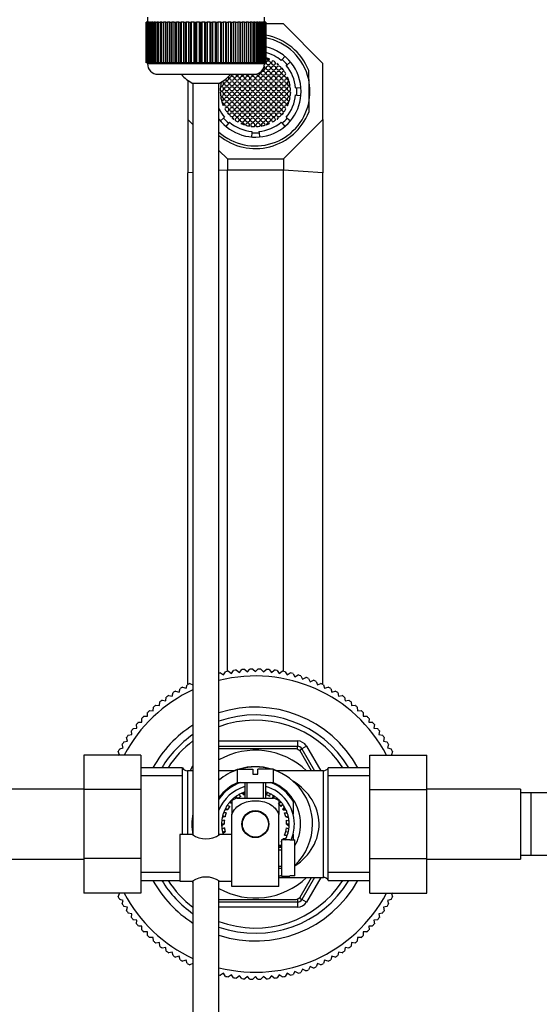
# Model space of a CAD drawing. Units: millimetres. Extents: x 0 to 1387, y 0 to 1775.
# Drawn here: x 622 to 722, y 1458 to 1648 of the extents above; entities that cross this region are included whole.
import ezdxf
from ezdxf import colors
from ezdxf.entities.mleader import LeaderData, LeaderLine
from ezdxf.math import Vec2, Vec3

# ---------------------------------------------------------------- set-up
doc = ezdxf.new("R2010")
doc.units = ezdxf.units.MM
doc.layers.add('DV3_Défaut', color=7, linetype='Continuous')
doc.layers.add('Défaut', color=7, linetype='Continuous')

# ---------------------------------------------------------------- blocks, each defined once
blk = doc.blocks.new('_DOT')
at = {"color": 0}
blk.add_line((0, 0), (-1, 0), dxfattribs=at)
at = {"color": 0, "const_width": 0.333}
blk.add_lwpolyline([(-0.1665, 0, 1), (0.1665, 0, 1)], format="xyb", close=True, dxfattribs=at)
blk = doc.blocks.new('SE2')
at = {"layer": 'DV3_Défaut', "color": 7, "linetype": 'Continuous'}
for p, q in [((646.56, 1647.01), (646.56, 1647.01)), ((646.56, 1639.21), (646.56, 1647.01)), ((646.56, 1647.01), (646.58, 1647.01)), ((646.56, 1647.01), (646.56, 1639.21)), ((646.58, 1647.01), (646.58, 1639.21)), ((646.64, 1647.01), (646.58, 1647.01)), ((646.64, 1639.21), (646.64, 1647.01)), ((646.64, 1647.01), (646.7, 1647.01)), ((646.7, 1647.01), (646.7, 1639.21)), ((646.8, 1647.01), (646.7, 1647.01)), ((646.8, 1639.21), (646.8, 1647.01)), ((646.8, 1647.01), (646.9, 1647.01)), ((646.81, 1648.01), (646.81, 1647.01)), ((646.9, 1647.01), (646.9, 1639.21)), ((647.05, 1647.01), (646.9, 1647.01)), ((647.05, 1639.21), (647.05, 1647.01)), ((647.05, 1647.01), (647.2, 1647.01)), ((647.2, 1647.01), (647.2, 1639.21)), ((647.4, 1647.01), (647.2, 1647.01)), ((647.4, 1639.21), (647.4, 1647.01)), ((647.4, 1647.01), (647.58, 1647.01)), ((647.58, 1647.01), (647.58, 1639.21)), ((647.83, 1647.01), (647.58, 1647.01)), ((647.83, 1639.21), (647.83, 1647.01)), ((647.83, 1647.01), (648.05, 1647.01)), ((648.05, 1647.01), (648.05, 1639.21)), ((648.34, 1647.01), (648.05, 1647.01)), ((648.34, 1639.21), (648.34, 1647.01)), ((648.34, 1647.01), (648.59, 1647.01)), ((648.59, 1647.01), (648.59, 1639.21)), ((648.93, 1647.01), (648.59, 1647.01)), ((648.93, 1639.21), (648.93, 1647.01)), ((648.93, 1647.01), (649.22, 1647.01)), ((649.22, 1647.01), (649.22, 1639.21)), ((649.59, 1647.01), (649.22, 1647.01)), ((649.59, 1639.21), (649.59, 1647.01)), ((649.59, 1647.01), (649.91, 1647.01)), ((649.91, 1647.01), (649.91, 1639.21)), ((650.32, 1647.01), (649.91, 1647.01)), ((650.32, 1639.21), (650.32, 1647.01)), ((650.32, 1647.01), (650.66, 1647.01)), ((650.66, 1639.21), (650.66, 1647.01)), ((650.66, 1647.01), (650.67, 1647.01)), ((650.67, 1647.01), (650.67, 1639.21)), ((651.11, 1647.01), (650.67, 1647.01)), ((651.11, 1639.21), (651.11, 1647.01)), ((651.11, 1647.01), (651.45, 1647.01)), ((651.45, 1639.21), (651.45, 1647.01)), ((651.45, 1647.01), (651.49, 1647.01)), ((651.49, 1647.01), (651.49, 1639.21)), ((651.96, 1647.01), (651.49, 1647.01)), ((651.96, 1639.21), (651.96, 1647.01)), ((651.96, 1647.01), (652.29, 1647.01)), ((652.29, 1639.21), (652.29, 1647.01)), ((652.29, 1647.01), (652.36, 1647.01)), ((652.36, 1647.01), (652.36, 1639.21)), ((652.86, 1647.01), (652.36, 1647.01)), ((652.86, 1639.21), (652.86, 1647.01)), ((652.86, 1647.01), (653.18, 1647.01)), ((653.18, 1639.21), (653.18, 1647.01)), ((653.18, 1647.01), (653.28, 1647.01)), ((653.28, 1647.01), (653.28, 1639.21)), ((653.8, 1647.01), (653.28, 1647.01)), ((653.8, 1639.21), (653.8, 1647.01)), ((653.8, 1647.01), (654.11, 1647.01)), ((654.11, 1639.21), (654.11, 1647.01)), ((654.11, 1647.01), (654.24, 1647.01)), ((654.24, 1647.01), (654.24, 1639.21)), ((654.78, 1647.01), (654.24, 1647.01)), ((654.78, 1639.21), (654.78, 1647.01)), ((654.78, 1647.01), (655.07, 1647.01)), ((655.07, 1639.21), (655.07, 1647.01)), ((655.07, 1647.01), (655.22, 1647.01)), ((655.22, 1647.01), (655.22, 1639.21)), ((655.78, 1647.01), (655.22, 1647.01)), ((655.78, 1639.21), (655.78, 1647.01)), ((655.78, 1647.01), (656.05, 1647.01)), ((656.05, 1639.21), (656.05, 1647.01)), ((656.05, 1647.01), (656.24, 1647.01)), ((656.24, 1647.01), (656.24, 1639.21)), ((656.8, 1647.01), (656.24, 1647.01)), ((656.8, 1639.21), (656.8, 1647.01)), ((656.8, 1647.01), (657.05, 1647.01)), ((657.05, 1639.21), (657.05, 1647.01)), ((657.05, 1647.01), (657.26, 1647.01)), ((657.26, 1647.01), (657.26, 1639.21)), ((657.83, 1647.01), (657.26, 1647.01)), ((657.83, 1639.21), (657.83, 1647.01)), ((657.83, 1647.01), (658.06, 1647.01)), ((658.06, 1639.21), (658.06, 1647.01)), ((658.06, 1647.01), (658.29, 1647.01)), ((658.29, 1647.01), (658.29, 1639.21)), ((658.86, 1647.01), (658.29, 1647.01)), ((658.86, 1639.21), (658.86, 1647.01)), ((658.86, 1647.01), (659.07, 1647.01)), ((659.07, 1639.21), (659.07, 1647.01)), ((659.07, 1647.01), (659.32, 1647.01)), ((659.32, 1647.01), (659.32, 1639.21)), ((659.89, 1647.01), (659.32, 1647.01)), ((659.89, 1639.21), (659.89, 1647.01)), ((659.89, 1647.01), (660.07, 1647.01)), ((660.07, 1639.21), (660.07, 1647.01)), ((660.07, 1647.01), (660.34, 1647.01)), ((660.34, 1647.01), (660.34, 1639.21)), ((660.9, 1647.01), (660.34, 1647.01)), ((660.9, 1639.21), (660.9, 1647.01)), ((660.9, 1647.01), (661.05, 1647.01)), ((661.05, 1639.21), (661.05, 1647.01)), ((661.05, 1647.01), (661.34, 1647.01)), ((661.34, 1647.01), (661.34, 1639.21)), ((661.88, 1647.01), (661.34, 1647.01)), ((661.88, 1639.21), (661.88, 1647.01)), ((661.88, 1647.01), (662.01, 1647.01)), ((662.01, 1639.21), (662.01, 1647.01)), ((662.01, 1647.01), (662.32, 1647.01)), ((662.32, 1647.01), (662.32, 1639.21)), ((662.84, 1647.01), (662.32, 1647.01)), ((662.84, 1639.21), (662.84, 1647.01)), ((662.84, 1647.01), (662.94, 1647.01)), ((662.94, 1639.21), (662.94, 1647.01)), ((662.94, 1647.01), (663.26, 1647.01)), ((663.26, 1647.01), (663.26, 1639.21)), ((663.76, 1647.01), (663.26, 1647.01)), ((663.76, 1639.21), (663.76, 1647.01)), ((663.76, 1647.01), (663.83, 1647.01)), ((663.83, 1639.21), (663.83, 1647.01)), ((663.83, 1647.01), (664.16, 1647.01)), ((664.16, 1647.01), (664.16, 1639.21)), ((664.63, 1647.01), (664.16, 1647.01)), ((664.63, 1639.21), (664.63, 1647.01)), ((664.63, 1647.01), (664.67, 1647.01)), ((664.67, 1639.21), (664.67, 1647.01)), ((664.67, 1647.01), (665.01, 1647.01)), ((665.01, 1647.01), (665.01, 1639.21)), ((665.45, 1647.01), (665.01, 1647.01)), ((665.45, 1639.21), (665.45, 1647.01)), ((665.45, 1647.01), (665.46, 1647.01)), ((665.46, 1639.21), (665.46, 1647.01)), ((665.46, 1647.01), (665.8, 1647.01)), ((665.8, 1647.01), (665.8, 1639.21)), ((666.21, 1647.01), (665.8, 1647.01)), ((666.21, 1639.21), (666.21, 1647.01)), ((666.21, 1647.01), (666.53, 1647.01)), ((666.53, 1647.01), (666.53, 1639.21)), ((666.91, 1647.01), (666.53, 1647.01)), ((666.91, 1639.21), (666.91, 1647.01)), ((666.91, 1647.01), (667.19, 1647.01)), ((667.19, 1647.01), (667.19, 1639.21)), ((667.53, 1647.01), (667.19, 1647.01)), ((667.53, 1639.21), (667.53, 1647.01)), ((667.53, 1647.01), (667.78, 1647.01)), ((667.78, 1647.01), (667.78, 1639.21)), ((668.08, 1647.01), (667.78, 1647.01)), ((668.08, 1639.21), (668.08, 1647.01)), ((668.08, 1647.01), (668.29, 1647.01)), ((668.29, 1647.01), (668.29, 1639.21)), ((668.54, 1647.01), (668.29, 1647.01)), ((668.54, 1639.21), (668.54, 1647.01)), ((668.54, 1647.01), (668.72, 1647.01)), ((668.72, 1647.01), (668.72, 1639.21)), ((668.92, 1647.01), (668.72, 1647.01)), ((668.92, 1639.21), (668.92, 1647.01)), ((668.92, 1647.01), (669.07, 1647.01)), ((669.07, 1647.01), (669.07, 1639.21)), ((669.22, 1647.01), (669.07, 1647.01)), ((669.22, 1639.21), (669.22, 1647.01)), ((669.22, 1647.01), (669.32, 1647.01)), ((669.31, 1647.01), (669.31, 1648.01)), ((669.32, 1647.01), (669.32, 1639.21)), ((669.42, 1647.01), (669.32, 1647.01)), ((669.42, 1639.21), (669.42, 1647.01)), ((669.42, 1647.01), (669.49, 1647.01)), ((669.49, 1647.01), (669.49, 1639.21)), ((669.54, 1647.01), (669.49, 1647.01)), ((669.54, 1639.21), (669.54, 1647.01)), ((669.54, 1647.01), (669.56, 1647.01)), ((669.56, 1647.01), (669.56, 1639.21)), ((669.56, 1647.01), (669.56, 1647.01)), ((669.56, 1639.21), (669.56, 1647.01)), ((672.95, 1646.71), (669.56, 1646.71)), ((680.56, 1639.1), (672.95, 1646.71)), ((646.56, 1639.21), (646.56, 1639.21)), ((646.58, 1639.21), (646.56, 1639.21)), ((646.64, 1639.21), (646.58, 1639.21)), ((646.7, 1639.21), (646.64, 1639.21)), ((646.8, 1639.21), (646.7, 1639.21)), ((646.9, 1639.21), (646.8, 1639.21)), ((646.81, 1639.21), (646.81, 1639.01)), ((669.31, 1639.01), (646.81, 1639.01)), ((647.05, 1639.21), (646.9, 1639.21)), ((647.2, 1639.21), (647.05, 1639.21)), ((647.4, 1639.21), (647.2, 1639.21)), ((647.58, 1639.21), (647.4, 1639.21)), ((647.83, 1639.21), (647.58, 1639.21)), ((648.05, 1639.21), (647.83, 1639.21)), ((648.34, 1639.21), (648.05, 1639.21)), ((648.59, 1639.21), (648.34, 1639.21)), ((648.93, 1639.21), (648.59, 1639.21)), ((649.22, 1639.21), (648.93, 1639.21)), ((649.59, 1639.21), (649.22, 1639.21)), ((649.91, 1639.21), (649.59, 1639.21)), ((650.32, 1639.21), (649.91, 1639.21)), ((650.66, 1639.21), (650.32, 1639.21)), ((650.67, 1639.21), (650.66, 1639.21)), ((651.11, 1639.21), (650.67, 1639.21)), ((651.45, 1639.21), (651.11, 1639.21)), ((651.49, 1639.21), (651.45, 1639.21)), ((651.96, 1639.21), (651.49, 1639.21)), ((652.29, 1639.21), (651.96, 1639.21)), ((652.36, 1639.21), (652.29, 1639.21)), ((652.86, 1639.21), (652.36, 1639.21)), ((653.18, 1639.21), (652.86, 1639.21)), ((653.28, 1639.21), (653.18, 1639.21)), ((653.8, 1639.21), (653.28, 1639.21)), ((654.11, 1639.21), (653.8, 1639.21)), ((654.24, 1639.21), (654.11, 1639.21)), ((654.78, 1639.21), (654.24, 1639.21)), ((655.07, 1639.21), (654.78, 1639.21)), ((655.22, 1639.21), (655.07, 1639.21)), ((655.78, 1639.21), (655.22, 1639.21)), ((656.05, 1639.21), (655.78, 1639.21)), ((656.24, 1639.21), (656.05, 1639.21)), ((656.8, 1639.21), (656.24, 1639.21)), ((657.05, 1639.21), (656.8, 1639.21)), ((657.26, 1639.21), (657.05, 1639.21)), ((657.83, 1639.21), (657.26, 1639.21)), ((658.06, 1639.21), (657.83, 1639.21)), ((658.29, 1639.21), (658.06, 1639.21)), ((658.86, 1639.21), (658.29, 1639.21)), ((659.07, 1639.21), (658.86, 1639.21)), ((659.32, 1639.21), (659.07, 1639.21)), ((659.89, 1639.21), (659.32, 1639.21)), ((660.07, 1639.21), (659.89, 1639.21)), ((660.34, 1639.21), (660.07, 1639.21)), ((660.9, 1639.21), (660.34, 1639.21)), ((661.05, 1639.21), (660.9, 1639.21)), ((661.34, 1639.21), (661.05, 1639.21)), ((661.88, 1639.21), (661.34, 1639.21)), ((662.01, 1639.21), (661.88, 1639.21)), ((662.32, 1639.21), (662.01, 1639.21)), ((662.84, 1639.21), (662.32, 1639.21)), ((662.94, 1639.21), (662.84, 1639.21)), ((663.26, 1639.21), (662.94, 1639.21)), ((663.76, 1639.21), (663.26, 1639.21)), ((663.83, 1639.21), (663.76, 1639.21)), ((664.16, 1639.21), (663.83, 1639.21)), ((664.63, 1639.21), (664.16, 1639.21)), ((664.67, 1639.21), (664.63, 1639.21)), ((665.01, 1639.21), (664.67, 1639.21)), ((665.45, 1639.21), (665.01, 1639.21)), ((665.46, 1639.21), (665.45, 1639.21)), ((665.8, 1639.21), (665.46, 1639.21)), ((666.21, 1639.21), (665.8, 1639.21)), ((666.53, 1639.21), (666.21, 1639.21)), ((666.91, 1639.21), (666.53, 1639.21)), ((667.19, 1639.21), (666.91, 1639.21)), ((667.53, 1639.21), (667.19, 1639.21)), ((667.78, 1639.21), (667.53, 1639.21)), ((668.08, 1639.21), (667.78, 1639.21)), ((668.29, 1639.21), (668.08, 1639.21)), ((668.54, 1639.21), (668.29, 1639.21)), ((668.72, 1639.21), (668.54, 1639.21)), ((668.92, 1639.21), (668.72, 1639.21)), ((669.07, 1639.21), (668.92, 1639.21)), ((669.22, 1639.21), (669.07, 1639.21)), ((669.32, 1639.21), (669.22, 1639.21)), ((669.31, 1639.01), (669.31, 1639.21)), ((669.42, 1639.21), (669.32, 1639.21)), ((669.49, 1639.21), (669.42, 1639.21)), ((669.54, 1639.21), (669.49, 1639.21)), ((669.56, 1639.21), (669.54, 1639.21)), ((669.56, 1639.21), (669.56, 1639.21)), ((672.54, 1639.65), (672.7, 1639.83)), ((672.7, 1639.83), (673.22, 1640.45)), ((673.68, 1638.85), (674.3, 1639.37)), ((680.56, 1628.33), (680.56, 1639.1)), ((673.5, 1638.69), (673.68, 1638.85)), ((677.81, 1635.99), (677.81, 1637.7)), ((648.81, 1637.01), (667.31, 1637.01)), ((654.56, 1635.83), (654.56, 1628.33)), ((660.56, 1635.25), (655.56, 1635.25)), ((655.56, 1635.25), (655.56, 1490.65)), ((660.56, 1490.72), (660.56, 1635.25)), ((677.81, 1635.99), (677.81, 1631.43)), ((675.28, 1634.39), (675.52, 1634.41)), ((675.52, 1634.41), (676.33, 1634.48)), ((675.28, 1633.03), (675.52, 1633.01)), ((675.52, 1633.01), (676.33, 1632.94)), ((677.81, 1631.43), (677.81, 1629.72)), ((654.56, 1628.33), (654.56, 1618.04)), ((654.56, 1628.33), (655.56, 1627.33)), ((661.44, 1628.57), (660.82, 1628.05)), ((661.62, 1628.73), (661.44, 1628.57)), ((662.42, 1627.59), (661.9, 1626.97)), ((662.58, 1627.77), (662.42, 1627.59)), ((672.54, 1627.77), (672.7, 1627.59)), ((672.7, 1627.59), (673.22, 1626.97)), ((672.95, 1620.71), (680.56, 1628.33)), ((673.5, 1628.73), (673.68, 1628.57)), ((673.68, 1628.57), (674.3, 1628.05)), ((680.56, 1628.33), (680.56, 1618.04)), ((666.86, 1625.75), (666.79, 1624.94)), ((666.88, 1625.99), (666.86, 1625.75)), ((668.24, 1625.99), (668.26, 1625.75)), ((668.26, 1625.75), (668.33, 1624.94)), ((660.56, 1622.33), (662.18, 1620.71)), ((662.18, 1620.71), (662.18, 1618.57)), ((662.18, 1620.71), (672.95, 1620.71)), ((672.95, 1620.71), (672.95, 1618.57)), ((655.56, 1618.11), (654.56, 1618.04)), ((662.18, 1618.57), (660.56, 1618.46)), ((672.95, 1618.57), (662.18, 1618.57)), ((662.18, 1522.07), (662.18, 1618.57)), ((680.56, 1618.04), (672.95, 1618.57)), ((672.95, 1522.07), (672.95, 1618.57)), ((654.56, 1519.58), (654.56, 1618.04)), ((680.56, 1519.58), (680.56, 1618.04)), ((660.87, 1521.8), (661.46, 1521.41)), ((661.46, 1521.41), (661.84, 1522)), ((662.4, 1522.11), (662.97, 1521.69)), ((662.97, 1521.69), (663.38, 1522.26)), ((663.95, 1522.34), (664.49, 1521.9)), ((664.49, 1521.9), (664.93, 1522.44)), ((665.5, 1522.49), (666.02, 1522.02)), ((666.02, 1522.02), (666.49, 1522.54)), ((667.06, 1522.55), (667.56, 1522.06)), ((667.56, 1522.06), (668.06, 1522.55)), ((668.63, 1522.54), (669.1, 1522.02)), ((669.1, 1522.02), (669.62, 1522.49)), ((670.19, 1522.44), (670.63, 1521.9)), ((670.63, 1521.9), (671.17, 1522.34)), ((671.74, 1522.26), (672.15, 1521.69)), ((672.15, 1521.69), (672.72, 1522.11)), ((673.28, 1522), (673.66, 1521.41)), ((673.66, 1521.41), (674.25, 1521.8)), ((674.81, 1521.66), (675.16, 1521.06)), ((654.97, 1519.77), (655.56, 1519.54)), ((675.16, 1521.06), (675.76, 1521.41)), ((676.31, 1521.24), (676.63, 1520.62)), ((676.63, 1520.62), (677.25, 1520.94)), ((677.79, 1520.75), (678.08, 1520.11)), ((678.08, 1520.11), (678.72, 1520.39)), ((679.25, 1520.17), (679.5, 1519.52)), ((679.5, 1519.52), (680.15, 1519.77)), ((651.58, 1517.32), (651.72, 1518.01)), ((652.21, 1518.31), (652.89, 1518.12)), ((652.89, 1518.12), (653.07, 1518.8)), ((653.57, 1519.07), (654.24, 1518.86)), ((654.24, 1518.86), (654.45, 1519.52)), ((680.67, 1519.52), (680.88, 1518.86)), ((680.88, 1518.86), (681.55, 1519.07)), ((682.05, 1518.8), (682.24, 1518.12)), ((682.24, 1518.12), (682.91, 1518.31)), ((683.4, 1518.01), (683.55, 1517.32)), ((649.09, 1515.52), (649.16, 1516.21)), ((649.62, 1516.56), (650.31, 1516.45)), ((650.31, 1516.45), (650.42, 1517.14)), ((650.89, 1517.47), (651.58, 1517.32)), ((683.55, 1517.32), (684.23, 1517.47)), ((684.7, 1517.14), (684.81, 1516.45)), ((684.81, 1516.45), (685.5, 1516.56)), ((685.96, 1516.21), (686.03, 1515.52)), ((646.81, 1513.46), (646.81, 1514.16)), ((647.22, 1514.55), (647.92, 1514.52)), ((647.92, 1514.52), (647.96, 1515.22)), ((648.39, 1515.59), (649.09, 1515.52)), ((686.03, 1515.52), (686.73, 1515.59)), ((687.16, 1515.22), (687.2, 1514.52)), ((687.2, 1514.52), (687.9, 1514.55)), ((688.31, 1514.16), (688.31, 1513.46)), ((645.05, 1512.31), (645.75, 1512.35)), ((645.75, 1512.35), (645.71, 1513.05)), ((646.11, 1513.46), (646.81, 1513.46)), ((688.31, 1513.46), (689.02, 1513.46)), ((689.41, 1513.05), (689.37, 1512.35)), ((689.37, 1512.35), (690.07, 1512.31)), ((643.82, 1509.96), (643.71, 1510.65)), ((644.05, 1511.1), (644.75, 1511.18)), ((644.75, 1511.18), (644.68, 1511.87)), ((690.44, 1511.87), (690.37, 1511.18)), ((690.37, 1511.18), (691.07, 1511.1)), ((691.41, 1510.65), (691.3, 1509.96)), ((642.26, 1508.55), (642.95, 1508.69)), ((642.95, 1508.69), (642.8, 1509.38)), ((643.12, 1509.85), (643.82, 1509.96)), ((660.56, 1508.71), (675.64, 1508.71)), ((675.64, 1508.71), (675.64, 1507.71)), ((691.3, 1509.96), (692, 1509.85)), ((692.32, 1509.38), (692.18, 1508.69)), ((692.18, 1508.69), (692.86, 1508.55)), ((641.41, 1506.03), (641.19, 1506.7)), ((641.47, 1507.2), (642.14, 1507.38)), ((642.14, 1507.38), (641.96, 1508.06)), ((660.56, 1507.71), (675.64, 1507.71)), ((675.43, 1507.21), (660.56, 1507.21)), ((675.64, 1507.09), (675.64, 1507.71)), ((675.98, 1506.9), (676.51, 1507.21)), ((678.38, 1502.97), (676.18, 1506.78)), ((677.38, 1507.71), (676.51, 1507.21)), ((676.51, 1507.21), (678.96, 1502.96)), ((677.38, 1507.71), (680.12, 1502.96)), ((693.16, 1508.06), (692.98, 1507.38)), ((692.98, 1507.38), (693.66, 1507.2)), ((693.93, 1506.7), (693.71, 1506.03)), ((634.56, 1505.99), (634.56, 1499.35)), ((645.56, 1505.99), (634.56, 1505.99)), ((641.27, 1505.99), (641.41, 1506.03)), ((645.56, 1505.99), (645.56, 1499.35)), ((689.56, 1505.97), (700.56, 1505.97)), ((689.56, 1499.35), (689.56, 1505.97)), ((693.71, 1506.03), (693.9, 1505.97)), ((700.56, 1499.35), (700.56, 1505.97)), ((653.56, 1503.56), (645.56, 1503.56)), ((653.56, 1490.71), (653.56, 1503.56)), ((654.48, 1502.96), (654.48, 1490.71)), ((655.56, 1502.96), (654.48, 1502.96)), ((655, 1502.96), (655.56, 1503.92)), ((663.57, 1502.96), (660.56, 1502.96)), ((664.06, 1503.31), (667.06, 1503.31)), ((664.06, 1503.31), (664.06, 1500.71)), ((667.06, 1503.31), (667.06, 1502.31)), ((671.06, 1503.31), (668.06, 1503.31)), ((668.06, 1502.31), (668.06, 1503.31)), ((671.06, 1500.71), (671.06, 1503.31)), ((680.64, 1502.96), (671.55, 1502.96)), ((680.64, 1482.46), (680.64, 1502.96)), ((681.56, 1481.86), (681.56, 1503.56)), ((689.56, 1503.56), (681.56, 1503.56)), ((653.56, 1502.02), (645.56, 1502.02)), ((664.06, 1500.71), (671.06, 1500.71)), ((665.56, 1500.71), (665.56, 1497.71)), ((665.99, 1497.71), (665.99, 1500.71)), ((667.06, 1502.31), (668.06, 1502.31)), ((669.13, 1497.71), (669.13, 1500.71)), ((669.56, 1497.71), (669.56, 1500.71)), ((689.56, 1502.02), (681.56, 1502.02)), ((634.56, 1499.46), (616.56, 1499.46)), ((634.56, 1499.35), (634.56, 1486.07)), ((645.56, 1499.35), (634.56, 1499.35)), ((645.56, 1499.35), (645.56, 1486.07)), ((665.43, 1498.32), (665.26, 1498.78)), ((669.65, 1498.33), (669.59, 1498.88)), ((669.69, 1498.32), (669.87, 1498.78)), ((689.56, 1499.35), (700.56, 1499.35)), ((689.56, 1486.07), (689.56, 1499.35)), ((718.56, 1499.46), (700.56, 1499.46)), ((700.56, 1486.07), (700.56, 1499.35)), ((718.56, 1499.46), (718.56, 1485.96)), ((663.07, 1496.68), (662.7, 1497.02)), ((663.06, 1497.22), (663.06, 1494.57)), ((663.3, 1497.37), (663.12, 1497.46)), ((664, 1497.69), (663.63, 1497.88)), ((664.11, 1497.71), (663.87, 1498.06)), ((664.06, 1497.71), (671.06, 1497.71)), ((664.79, 1498.03), (664.39, 1498.38)), ((665.4, 1498.3), (664.98, 1498.67)), ((670.37, 1498.01), (670.43, 1498.54)), ((670.94, 1497.71), (671.01, 1498.22)), ((671.01, 1497.71), (671.25, 1498.06)), ((671.66, 1497.46), (671.74, 1497.68)), ((672.05, 1496.68), (672.43, 1497.02)), ((672.06, 1497.22), (672.06, 1494.57)), ((674.81, 1497.14), (674.81, 1494.63)), ((720.56, 1498.71), (718.56, 1498.71)), ((720.56, 1498.71), (720.56, 1486.71)), ((739.33, 1498.71), (720.56, 1498.71)), ((662.23, 1495.46), (661.67, 1495.46)), ((662.25, 1495.49), (661.8, 1495.73)), ((662.63, 1496.13), (662.12, 1496.26)), ((663.05, 1496.66), (662.5, 1496.79)), ((666.85, 1495.21), (668.27, 1495.21)), ((672.51, 1496.1), (672.81, 1496.54)), ((672.86, 1495.53), (673.17, 1495.99)), ((672.87, 1495.49), (673.32, 1495.73)), ((672.89, 1495.46), (673.45, 1495.46)), ((661.61, 1493.45), (661.09, 1493.32)), ((661.73, 1494.11), (661.19, 1493.97)), ((661.73, 1494.14), (661.25, 1494.26)), ((661.96, 1494.85), (661.42, 1494.85)), ((663.06, 1486.21), (663.06, 1494.57)), ((665.99, 1494.78), (666.06, 1494.71)), ((669.06, 1494.71), (669.13, 1494.78)), ((672.06, 1480.71), (672.06, 1494.57)), ((673.16, 1494.85), (673.7, 1494.85)), ((673.87, 1494.26), (673.39, 1494.14)), ((673.39, 1494.11), (673.94, 1493.97)), ((673.51, 1493.45), (674.03, 1493.32)), ((661.56, 1492.71), (661.06, 1492.71)), ((661.56, 1492.67), (661.07, 1492.41)), ((661.6, 1492), (661.13, 1491.75)), ((661.73, 1491.27), (661.25, 1491.15)), ((661.74, 1491.23), (661.33, 1490.87)), ((673.39, 1491.27), (673.87, 1491.15)), ((673.52, 1492), (673.99, 1491.75)), ((674.06, 1492.71), (673.56, 1492.71)), ((673.56, 1492.67), (674.05, 1492.41)), ((653.06, 1490.71), (653.06, 1481.71)), ((655.46, 1490.71), (653.06, 1490.71)), ((663.06, 1490.71), (660.66, 1490.71)), ((672.49, 1489.28), (672.56, 1489.26)), ((672.56, 1489.71), (672.56, 1482.71)), ((674.16, 1489.71), (672.56, 1489.71)), ((672.87, 1489.92), (673.28, 1489.71)), ((672.89, 1489.95), (673.45, 1489.95)), ((673.16, 1490.56), (673.7, 1490.56)), ((674.16, 1489.71), (674.16, 1489.67)), ((674.16, 1489.67), (675.16, 1489.67)), ((674.81, 1490.79), (674.81, 1489.67)), ((675.16, 1482.74), (675.16, 1489.67)), ((672.06, 1488.72), (672.43, 1488.4)), ((672.56, 1488.21), (672.06, 1488.21)), ((672.06, 1487.78), (672.56, 1487.78)), ((672.08, 1488.75), (672.56, 1488.64)), ((616.56, 1485.96), (634.56, 1485.96)), ((634.56, 1486.07), (634.56, 1479.44)), ((645.56, 1486.07), (634.56, 1486.07)), ((645.56, 1486.07), (645.56, 1479.44)), ((663.06, 1480.71), (663.06, 1486.21)), ((689.56, 1486.07), (700.56, 1486.07)), ((689.56, 1479.43), (689.56, 1486.07)), ((700.56, 1479.43), (700.56, 1486.07)), ((700.56, 1485.96), (718.56, 1485.96)), ((718.56, 1486.71), (720.56, 1486.71)), ((720.56, 1486.71), (739.33, 1486.71)), ((672.06, 1484.64), (672.56, 1484.64)), ((672.06, 1484.21), (672.56, 1484.21)), ((653.06, 1483.39), (645.56, 1483.39)), ((645.56, 1481.86), (653.06, 1481.86)), ((653.06, 1481.71), (655.46, 1481.71)), ((655.56, 1481.49), (655.44, 1481.71)), ((655.56, 1481.7), (655.56, 1361.31)), ((660.56, 1361.31), (660.56, 1481.76)), ((660.66, 1481.71), (663.06, 1481.71)), ((672.06, 1482.46), (680.64, 1482.46)), ((672.56, 1482.71), (674.16, 1482.71)), ((674.16, 1482.74), (674.16, 1482.71)), ((675.16, 1482.74), (674.16, 1482.74)), ((676.18, 1478.64), (678.38, 1482.44)), ((678.96, 1482.46), (676.51, 1478.21)), ((680.12, 1482.46), (677.38, 1477.71)), ((689.56, 1483.39), (681.56, 1483.39)), ((681.56, 1481.86), (689.56, 1481.86)), ((672.06, 1480.71), (663.06, 1480.71)), ((645.56, 1479.44), (634.56, 1479.44)), ((641.19, 1478.71), (641.41, 1479.38)), ((641.41, 1479.38), (641.22, 1479.44)), ((642.14, 1478.03), (641.47, 1478.21)), ((641.96, 1477.35), (642.14, 1478.03)), ((660.5, 1478.21), (675.43, 1478.21)), ((675.64, 1478.32), (675.64, 1477.71)), ((675.98, 1478.51), (676.51, 1478.21)), ((677.38, 1477.71), (676.51, 1478.21)), ((689.56, 1479.43), (700.56, 1479.43)), ((693.66, 1478.21), (692.98, 1478.03)), ((692.98, 1478.03), (693.16, 1477.35)), ((693.85, 1479.43), (693.71, 1479.38)), ((693.71, 1479.38), (693.93, 1478.71)), ((642.95, 1476.72), (642.26, 1476.87)), ((642.8, 1476.04), (642.95, 1476.72)), ((675.64, 1477.71), (660.56, 1477.71)), ((675.64, 1476.71), (660.56, 1476.71)), ((675.64, 1477.71), (675.64, 1476.71)), ((692.86, 1476.87), (692.18, 1476.72)), ((692.18, 1476.72), (692.32, 1476.04)), ((643.82, 1475.45), (643.12, 1475.56)), ((643.71, 1474.76), (643.82, 1475.45)), ((644.75, 1474.24), (644.05, 1474.31)), ((644.68, 1473.54), (644.75, 1474.24)), ((691.07, 1474.31), (690.37, 1474.24)), ((690.37, 1474.24), (690.44, 1473.54)), ((692, 1475.56), (691.3, 1475.45)), ((691.3, 1475.45), (691.41, 1474.76)), ((645.75, 1473.07), (645.05, 1473.1)), ((645.71, 1472.37), (645.75, 1473.07)), ((690.07, 1473.1), (689.37, 1473.07)), ((689.37, 1473.07), (689.41, 1472.37)), ((646.81, 1471.95), (646.11, 1471.95)), ((646.81, 1471.25), (646.81, 1471.95)), ((647.92, 1470.89), (647.22, 1470.86)), ((647.96, 1470.19), (647.92, 1470.89)), ((687.2, 1470.89), (687.16, 1470.19)), ((687.9, 1470.86), (687.2, 1470.89)), ((688.31, 1471.95), (688.31, 1471.25)), ((689.02, 1471.95), (688.31, 1471.95)), ((649.09, 1469.9), (648.39, 1469.82)), ((649.16, 1469.2), (649.09, 1469.9)), ((650.31, 1468.96), (649.62, 1468.85)), ((650.42, 1468.27), (650.31, 1468.96)), ((684.81, 1468.96), (684.7, 1468.27)), ((685.5, 1468.85), (684.81, 1468.96)), ((686.03, 1469.9), (685.96, 1469.2)), ((686.73, 1469.82), (686.03, 1469.9)), ((651.58, 1468.09), (650.89, 1467.95)), ((651.72, 1467.41), (651.58, 1468.09)), ((652.89, 1467.29), (652.21, 1467.11)), ((653.07, 1466.61), (652.89, 1467.29)), ((654.24, 1466.56), (653.57, 1466.34)), ((654.45, 1465.89), (654.24, 1466.56)), ((680.88, 1466.56), (680.67, 1465.89)), ((681.55, 1466.34), (680.88, 1466.56)), ((682.24, 1467.29), (682.05, 1466.61)), ((682.91, 1467.11), (682.24, 1467.29)), ((683.55, 1468.09), (683.4, 1467.41)), ((684.23, 1467.95), (683.55, 1468.09)), ((655.56, 1465.87), (654.97, 1465.64)), ((676.63, 1464.79), (676.31, 1464.17)), ((677.25, 1464.47), (676.63, 1464.79)), ((678.08, 1465.31), (677.79, 1464.66)), ((678.72, 1465.02), (678.08, 1465.31)), ((679.5, 1465.89), (679.25, 1465.24)), ((680.15, 1465.64), (679.5, 1465.89)), ((661.46, 1464), (660.87, 1463.62)), ((661.84, 1463.41), (661.46, 1464)), ((662.97, 1463.72), (662.4, 1463.31)), ((663.38, 1463.15), (662.97, 1463.72)), ((664.49, 1463.52), (663.95, 1463.08)), ((664.93, 1462.97), (664.49, 1463.52)), ((666.02, 1463.4), (665.5, 1462.93)), ((666.49, 1462.88), (666.02, 1463.4)), ((667.56, 1463.36), (667.06, 1462.86)), ((668.06, 1462.86), (667.56, 1463.36)), ((669.1, 1463.4), (668.63, 1462.88)), ((669.62, 1462.93), (669.1, 1463.4)), ((670.63, 1463.52), (670.19, 1462.97)), ((671.17, 1463.08), (670.63, 1463.52)), ((672.15, 1463.72), (671.74, 1463.15)), ((672.72, 1463.31), (672.15, 1463.72)), ((673.66, 1464), (673.28, 1463.41)), ((674.25, 1463.62), (673.66, 1464)), ((675.16, 1464.36), (674.81, 1463.75)), ((675.76, 1464.01), (675.16, 1464.36))]:
    blk.add_line(p, q, dxfattribs=at)
for centre, radius in [((670.06, 1639.21), 0.4), ((669.06, 1637.21), 0.4), ((670.06, 1638.21), 0.4), ((670.06, 1637.21), 0.4), ((671.06, 1638.21), 0.4), ((671.06, 1637.21), 0.4), ((672.06, 1638.21), 0.4), ((672.06, 1637.21), 0.4), ((662.06, 1635.21), 0.4), ((663.06, 1636.21), 0.4), ((663.06, 1635.21), 0.4), ((664.06, 1636.21), 0.4), ((664.06, 1635.21), 0.4), ((665.06, 1636.21), 0.4), ((665.06, 1635.21), 0.4), ((666.06, 1636.21), 0.4), ((666.06, 1635.21), 0.4), ((667.06, 1636.21), 0.4), ((667.06, 1635.21), 0.4), ((668.06, 1636.21), 0.4), ((668.06, 1635.21), 0.4), ((669.06, 1636.21), 0.4), ((669.06, 1635.21), 0.4), ((670.06, 1636.21), 0.4), ((670.06, 1635.21), 0.4), ((671.06, 1636.21), 0.4), ((671.06, 1635.21), 0.4), ((672.06, 1636.21), 0.4), ((672.06, 1635.21), 0.4), ((673.06, 1636.21), 0.4), ((673.06, 1635.21), 0.4), ((662.06, 1634.21), 0.4), ((662.06, 1633.21), 0.4), ((663.06, 1634.21), 0.4), ((663.06, 1633.21), 0.4), ((664.06, 1634.21), 0.4), ((664.06, 1633.21), 0.4), ((665.06, 1634.21), 0.4), ((665.06, 1633.21), 0.4), ((666.06, 1634.21), 0.4), ((666.06, 1633.21), 0.4), ((667.06, 1634.21), 0.4), ((667.06, 1633.21), 0.4), ((668.06, 1634.21), 0.4), ((668.06, 1633.21), 0.4), ((669.06, 1634.21), 0.4), ((669.06, 1633.21), 0.4), ((670.06, 1634.21), 0.4), ((670.06, 1633.21), 0.4), ((671.06, 1634.21), 0.4), ((671.06, 1633.21), 0.4), ((672.06, 1634.21), 0.4), ((672.06, 1633.21), 0.4), ((673.06, 1634.21), 0.4), ((673.06, 1633.21), 0.4), ((662.06, 1632.21), 0.4), ((662.06, 1631.21), 0.4), ((663.06, 1632.21), 0.4), ((663.06, 1631.21), 0.4), ((664.06, 1632.21), 0.4), ((664.06, 1631.21), 0.4), ((665.06, 1632.21), 0.4), ((665.06, 1631.21), 0.4), ((666.06, 1632.21), 0.4), ((666.06, 1631.21), 0.4), ((667.06, 1632.21), 0.4), ((667.06, 1631.21), 0.4), ((668.06, 1632.21), 0.4), ((668.06, 1631.21), 0.4), ((669.06, 1632.21), 0.4), ((669.06, 1631.21), 0.4), ((670.06, 1632.21), 0.4), ((670.06, 1631.21), 0.4), ((671.06, 1632.21), 0.4), ((671.06, 1631.21), 0.4), ((672.06, 1632.21), 0.4), ((672.06, 1631.21), 0.4), ((673.06, 1632.21), 0.4), ((673.06, 1631.21), 0.4), ((663.06, 1630.21), 0.4), ((663.06, 1629.21), 0.4), ((664.06, 1630.21), 0.4), ((664.06, 1629.21), 0.4), ((665.06, 1630.21), 0.4), ((665.06, 1629.21), 0.4), ((666.06, 1630.21), 0.4), ((666.06, 1629.21), 0.4), ((667.06, 1630.21), 0.4), ((667.06, 1629.21), 0.4), ((668.06, 1630.21), 0.4), ((668.06, 1629.21), 0.4), ((669.06, 1630.21), 0.4), ((669.06, 1629.21), 0.4), ((670.06, 1630.21), 0.4), ((670.06, 1629.21), 0.4), ((671.06, 1630.21), 0.4), ((671.06, 1629.21), 0.4), ((672.06, 1630.21), 0.4), ((672.06, 1629.21), 0.4), ((665.06, 1628.21), 0.4), ((666.06, 1628.21), 0.4), ((667.06, 1628.21), 0.4), ((668.06, 1628.21), 0.4), ((669.06, 1628.21), 0.4), ((670.06, 1628.21), 0.4), ((667.56, 1492.71), 2.6), ((667.56, 1492.71), 2.5)]:
    blk.add_circle(centre, radius, dxfattribs=at)
for centre, radius, start, end in [((667.56, 1633.71), 11, 21.28, 79.653), ((667.56, 1633.71), 10.5, 12.5279, 79.1545), ((667.56, 1633.71), 8.8, 0, 77.0259), ((667.56, 1633.71), 7.75, 50, 75.0448), ((648.81, 1639.01), 2, 180, 270), ((667.31, 1639.01), 2, 270, 0), ((669.06, 1639.21), 0.4, 308.1179, 0), ((667.56, 1633.75), 6.75, 65.8041, 71.855), ((670.06, 1640.21), 0.4, 185.8724, 311.7867), ((671.06, 1639.21), 0.4, 106.4503, 8.1826), ((667.56, 1633.75), 6.75, 54.7479, 59.885), ((667.56, 1633.75), 6.75, 48.5103, 52.4518), ((672.06, 1639.21), 0.4, 195.0084, 265.9537), ((667.56, 1633.71), 7.99, 40, 50), ((668.06, 1637.21), 0.4, 204.5957, 0), ((668.06, 1637.21), 0.4, 0, 20.2622), ((669.06, 1638.21), 0.4, 250.8752, 0), ((669.06, 1638.21), 0.4, 0, 59.0472), ((667.56, 1633.75), 6.75, 37.1123, 40.9059), ((673.06, 1638.21), 0.4, 185.0532, 252.965), ((673.06, 1637.21), 0.4, 83.9917, 340.2927), ((667.56, 1633.75), 6.75, 29.4712, 34.8132), ((667.56, 1633.71), 7.75, 5, 40), ((658.06, 1640.71), 6, 218.0731, 245.3757), ((658.06, 1640.71), 6, 294.6243, 321.5726), ((661.06, 1635.21), 0.4, 240.685, 70.8758), ((667.52, 1633.71), 6.75, 164.8329, 170.1801), ((662.06, 1636.21), 0.4, 217.1727, 0), ((662.06, 1636.21), 0.4, 0, 45.6215), ((663.06, 1637.21), 0.4, 218.5424, 329.312), ((664.06, 1637.21), 0.4, 210.688, 329.312), ((665.06, 1637.21), 0.4, 210.688, 329.312), ((666.06, 1637.21), 0.4, 210.688, 329.312), ((667.06, 1637.21), 0.4, 210.688, 329.6899), ((674.06, 1636.21), 0.4, 141.8831, 259.5114), ((674.06, 1635.21), 0.4, 91.4446, 293.8036), ((667.56, 1633.75), 6.75, 17.7914, 23.6032), ((667.56, 1633.75), 6.75, 9.2913, 15.9568), ((667.56, 1633.71), 10.5, 0, 12.5279), ((667.56, 1633.71), 8.8, 217.3018, 0), ((661.06, 1634.21), 0.4, 223.3286, 127.8132), ((667.52, 1633.71), 6.75, 173.0565, 178.0853), ((661.06, 1633.21), 0.4, 239.615, 128.4073), ((667.56, 1633.67), 6.75, 181.2084, 186.8139), ((674.06, 1634.21), 0.4, 59.615, 308.4073), ((674.06, 1633.21), 0.4, 43.3286, 307.8132), ((667.56, 1633.75), 6.75, 1.2084, 6.8139), ((667.6, 1633.71), 6.75, 353.0565, 358.0853), ((667.56, 1633.71), 7.99, 355, 5), ((667.56, 1633.71), 10.5, 347.4721, 0), ((667.56, 1633.71), 10.5, 228.1897, 347.4721), ((661.06, 1632.21), 0.4, 271.4446, 113.8036), ((667.56, 1633.67), 6.75, 189.2913, 195.9568), ((667.56, 1633.67), 6.75, 197.7914, 203.6032), ((661.06, 1631.21), 0.4, 321.8831, 79.5114), ((667.56, 1633.71), 7.75, 320, 355), ((674.06, 1632.21), 0.4, 60.685, 273.1519), ((674.06, 1631.21), 0.4, 95.8724, 221.7867), ((667.6, 1633.71), 6.75, 335.8041, 341.855), ((667.6, 1633.71), 6.75, 343.6567, 350.1801), ((667.56, 1633.71), 7.75, 205.4146, 220), ((667.56, 1633.71), 11, 230.4788, 338.72), ((662.06, 1630.21), 0.4, 263.9917, 160.2927), ((667.56, 1633.67), 6.75, 209.4712, 214.8132), ((667.56, 1633.67), 6.75, 217.1123, 220.9059), ((662.06, 1629.21), 0.4, 5.0532, 72.965), ((673.06, 1630.21), 0.4, 16.4503, 278.1826), ((667.6, 1633.71), 6.75, 318.5103, 322.4518), ((673.06, 1629.21), 0.4, 105.0084, 175.9537), ((667.6, 1633.71), 6.75, 324.7479, 329.885), ((667.56, 1633.71), 7.99, 220, 230), ((667.56, 1633.71), 7.75, 230, 265), ((667.56, 1633.67), 6.75, 228.5103, 232.4518), ((663.06, 1628.21), 0.4, 15.0084, 85.9537), ((664.06, 1628.21), 0.4, 286.4503, 188.1826), ((667.56, 1633.67), 6.75, 234.7479, 239.885), ((665.06, 1627.21), 0.4, 5.8724, 131.7867), ((666.06, 1627.21), 0.4, 330.685, 183.1519), ((667.06, 1627.21), 0.4, 313.3286, 217.8132), ((668.06, 1627.21), 0.4, 329.615, 218.4073), ((667.56, 1633.71), 7.75, 275, 310), ((669.06, 1627.21), 0.4, 1.4446, 203.8036), ((670.06, 1627.21), 0.4, 51.8831, 169.5114), ((671.06, 1628.21), 0.4, 353.9917, 250.2927), ((667.6, 1633.71), 6.75, 299.4712, 304.8132), ((667.6, 1633.71), 6.75, 307.1123, 310.9059), ((672.06, 1628.21), 0.4, 95.0532, 162.965), ((667.56, 1633.71), 7.99, 310, 320), ((667.56, 1633.67), 6.75, 245.8041, 251.855), ((667.56, 1633.67), 6.75, 253.6567, 260.1801), ((667.56, 1633.67), 6.75, 263.0565, 268.0853), ((667.56, 1633.71), 7.99, 265, 275), ((667.6, 1633.71), 6.75, 271.2084, 276.8139), ((667.6, 1633.71), 6.75, 279.2913, 285.9568), ((667.6, 1633.71), 6.75, 287.7914, 293.6032), ((667.56, 1492.71), 29.85, 102.9519, 103.5625), ((667.56, 1492.71), 29.85, 99.9519, 101.0481), ((667.56, 1492.71), 29.85, 96.9519, 98.0481), ((667.56, 1492.71), 29.85, 93.9519, 95.0481), ((667.56, 1492.71), 29.85, 90.9519, 92.0481), ((667.56, 1492.71), 29.85, 87.9519, 89.0481), ((667.56, 1492.71), 29.85, 84.9519, 86.0481), ((667.56, 1492.71), 29.85, 81.9519, 83.0481), ((667.56, 1492.71), 29.85, 78.9519, 80.0481), ((667.56, 1492.71), 29.85, 75.9519, 77.0481), ((667.56, 1492.71), 29.85, 114.9519, 116.0481), ((667.56, 1492.71), 28.5, 27.734, 104.2181), ((667.56, 1492.71), 29.85, 72.9519, 74.0481), ((667.56, 1492.71), 29.85, 69.9519, 71.0481), ((667.56, 1492.71), 29.85, 66.9519, 68.0481), ((667.56, 1492.71), 29.85, 63.9519, 65.0481), ((667.56, 1492.71), 28.5, 114.9011, 152.2295), ((667.56, 1492.71), 29.85, 120.9519, 122.0481), ((667.56, 1492.71), 29.85, 117.9519, 119.0481), ((667.56, 1492.71), 29.85, 60.9519, 62.0481), ((667.56, 1492.71), 29.85, 57.9519, 59.0481), ((667.56, 1492.71), 29.85, 126.9519, 128.0481), ((667.56, 1492.71), 29.85, 123.9519, 125.0481), ((667.56, 1492.71), 29.85, 54.9519, 56.0481), ((667.56, 1492.71), 29.85, 51.9519, 53.0481), ((667.56, 1492.71), 29.85, 132.9519, 134.0481), ((667.56, 1492.71), 29.85, 129.9519, 131.0481), ((667.56, 1492.71), 22.5, 28.8306, 108.1262), ((667.56, 1492.71), 29.85, 48.9519, 50.0481), ((667.56, 1492.71), 29.85, 45.9519, 47.0481), ((667.56, 1492.71), 29.85, 138.9519, 140.0481), ((667.56, 1492.71), 29.85, 135.9519, 137.0481), ((667.56, 1492.71), 21, 31.1089, 109.4712), ((667.56, 1492.71), 20, 32.854, 110.4873), ((667.56, 1492.71), 29.85, 42.9519, 44.0481), ((667.56, 1492.71), 29.85, 39.9519, 41.0481), ((667.56, 1492.71), 29.85, 141.9519, 143.0481), ((667.56, 1492.71), 22.5, 122.231, 151.1694), ((667.56, 1492.71), 29.85, 36.9519, 38.0481), ((667.56, 1492.71), 29.85, 147.9519, 149.0481), ((667.56, 1492.71), 29.85, 144.9519, 146.0481), ((667.56, 1492.71), 21, 124.8499, 148.8911), ((667.56, 1492.71), 20, 126.8699, 147.146), ((675.64, 1506.71), 2, 30, 90), ((667.56, 1492.71), 29.85, 33.9519, 35.0481), ((667.56, 1492.71), 29.85, 30.9519, 32.0481), ((667.56, 1492.71), 29.85, 150.9519, 152.0481), ((667.56, 1492.71), 14.22, 46.1383, 119.4985), ((667.56, 1492.71), 16.5, 58.3613, 61.5638), ((675.64, 1506.71), 1, 30, 90), ((667.56, 1492.71), 29.85, 27.9519, 29.0481), ((654.48, 1503.96), 1, 203.5782, 270), ((667.56, 1492.71), 11, 108.553, 129.5212), ((667.56, 1492.71), 11.05, 108.466, 111.936), ((667.56, 1492.71), 11.05, 73.5923, 106.4077), ((667.56, 1492.71), 11, 74.5013, 105.4987), ((667.56, 1492.71), 11.05, 68.064, 71.534), ((667.56, 1492.71), 11, 0, 71.447), ((680.64, 1503.96), 1, 270, 336.4218), ((667.56, 1492.71), 8.68, 112.7516, 143.7957), ((667.56, 1492.71), 8.5, 109.7499, 145.4397), ((667.56, 1492.71), 8.5, 31.467, 70.2501), ((667.56, 1492.71), 8.68, 0, 67.2484), ((667.56, 1492.71), 7.5, 105.466, 158.9605), ((667.56, 1492.71), 6.5, 110.7692, 113.3749), ((667.56, 1492.71), 6.5, 107.9202, 110.7692), ((667.56, 1492.71), 7.5, 0, 74.534), ((667.56, 1492.71), 6.5, 69.2308, 72.0798), ((667.56, 1492.71), 6.5, 63.8032, 69.2308), ((667.56, 1492.71), 6.5, 138.4615, 141.0672), ((667.56, 1492.71), 6.5, 133.0339, 138.4615), ((665.46, 1493.55), 4.39, 108.6358, 123.2071), ((667.56, 1492.71), 6.5, 127.2211, 133.0339), ((667.56, 1492.71), 6.5, 124.6154, 127.2211), ((667.56, 1492.71), 6.5, 119.1878, 124.6154), ((667.56, 1492.71), 6, 117.5093, 123.5573), ((667.56, 1492.71), 6.5, 113.3749, 119.1878), ((667.56, 1492.71), 6, 109.4712, 111.1183), ((667.56, 1492.71), 6, 62.1247, 69.5798), ((667.56, 1492.71), 6.5, 57.9903, 63.8032), ((667.56, 1492.71), 6.5, 55.3846, 57.9903), ((669.66, 1493.55), 4.39, 56.7706, 71.3642), ((667.56, 1492.71), 6.5, 49.957, 55.3846), ((667.56, 1492.71), 6.5, 44.1442, 49.957), ((667.56, 1492.71), 6.5, 41.5385, 44.1442), ((667.56, 1492.71), 6.5, 36.1109, 41.5385), ((667.56, 1492.71), 6.5, 154.9134, 160.7262), ((667.56, 1492.71), 6.5, 152.3077, 154.9134), ((667.56, 1492.71), 6.5, 146.8801, 152.3077), ((667.56, 1492.71), 6.5, 141.0672, 146.8801), ((667.56, 1492.71), 6, 145.2017, 152.6568), ((667.56, 1492.71), 6, 34.4324, 41.8875), ((667.56, 1492.71), 6.5, 30.298, 36.1109), ((667.56, 1492.71), 6, 27.3432, 28.0414), ((667.56, 1492.71), 6.5, 27.6923, 30.298), ((667.56, 1492.71), 6.5, 25.0866, 27.6923), ((667.56, 1492.71), 6.5, 19.2738, 25.0866), ((667.56, 1492.71), 6.5, 174.5724, 180), ((667.56, 1492.71), 6.5, 168.7595, 174.5724), ((667.56, 1492.71), 6.5, 166.1538, 168.7595), ((667.56, 1492.71), 6.5, 160.7262, 166.1538), ((667.56, 1492.71), 6, 172.894, 180.3491), ((667.56, 1492.71), 6, 159.0478, 166.5029), ((667.56, 1492.71), 6, 13.4971, 20.9522), ((667.56, 1492.71), 6, 359.6509, 7.106), ((667.56, 1492.71), 6.5, 13.8462, 19.2738), ((667.56, 1492.71), 6.5, 11.2405, 13.8462), ((667.56, 1492.71), 6.5, 5.4276, 11.2405), ((667.56, 1492.71), 6.5, 0, 5.4276), ((667.56, 1492.71), 6.5, 180, 182.6057), ((667.56, 1492.71), 6.5, 182.6057, 188.4186), ((667.56, 1492.71), 6.5, 188.4186, 193.8462), ((667.56, 1492.71), 6.5, 193.8462, 196.4519), ((667.56, 1492.71), 6, 186.7401, 194.1952), ((667.56, 1492.71), 6, 339.0478, 353.2599), ((667.56, 1492.71), 6.5, 340.7262, 346.1538), ((667.56, 1492.71), 6.5, 346.1538, 351.5814), ((667.56, 1492.71), 6.5, 351.5814, 357.3943), ((667.56, 1492.71), 6.5, 357.3943, 0), ((667.56, 1492.71), 7.5, 336.1223, 0), ((667.56, 1492.71), 11, 313.7021, 0), ((667.56, 1492.71), 8.68, 331.1731, 0), ((658.06, 1494.38), 4.5, 234.7354, 305.2646), ((667.56, 1492.71), 6.5, 196.4519, 197.9202), ((667.56, 1492.71), 6, 325.2017, 326.4427), ((667.56, 1492.71), 6, 330, 332.6568), ((667.56, 1492.71), 6.5, 332.3077, 334.9134), ((667.56, 1492.71), 6.5, 334.9134, 340.7262), ((667.56, 1492.71), 6.5, 316.1869, 318.4615), ((667.56, 1492.71), 6.5, 318.4615, 320.2849), ((667.56, 1492.71), 22.5, 208.8306, 237.769), ((667.56, 1492.71), 21, 211.1089, 235.1501), ((667.56, 1492.71), 20, 212.854, 233.1301), ((658.06, 1478.03), 4.5, 54.7354, 125.2646), ((667.56, 1492.71), 14.22, 240.5015, 313.8617), ((667.56, 1492.71), 22.5, 251.8738, 331.1694), ((667.56, 1492.71), 20, 249.5127, 327.146), ((667.56, 1492.71), 21, 250.5288, 328.8911), ((667.56, 1492.71), 11, 294.1477, 297.0357), ((680.64, 1481.46), 1, 23.5782, 90), ((667.56, 1492.71), 29.85, 207.9519, 209.0481), ((667.56, 1492.71), 28.5, 207.734, 245.0989), ((667.56, 1492.71), 28.5, 255.7819, 332.2295), ((667.56, 1492.71), 16.5, 298.2253, 301.7568), ((675.64, 1478.71), 1, 270, 330), ((667.56, 1492.71), 29.85, 330.9519, 332.0481), ((667.56, 1492.71), 29.85, 210.9519, 212.0481), ((667.56, 1492.71), 29.85, 213.9519, 215.0481), ((675.64, 1478.71), 2, 270, 330), ((667.56, 1492.71), 29.85, 324.9519, 326.0481), ((667.56, 1492.71), 29.85, 327.9519, 329.0481), ((667.56, 1492.71), 29.85, 216.9519, 218.0481), ((667.56, 1492.71), 29.85, 321.9519, 323.0481), ((667.56, 1492.71), 29.85, 219.9519, 221.0481), ((667.56, 1492.71), 29.85, 222.9519, 224.0481), ((667.56, 1492.71), 29.85, 315.9519, 317.0481), ((667.56, 1492.71), 29.85, 318.9519, 320.0481), ((667.56, 1492.71), 29.85, 225.9519, 227.0481), ((667.56, 1492.71), 29.85, 312.9519, 314.0481), ((667.56, 1492.71), 29.85, 228.9519, 230.0481), ((667.56, 1492.71), 29.85, 231.9519, 233.0481), ((667.56, 1492.71), 29.85, 306.9519, 308.0481), ((667.56, 1492.71), 29.85, 309.9519, 311.0481), ((667.56, 1492.71), 29.85, 234.9519, 236.0481), ((667.56, 1492.71), 29.85, 237.9519, 239.0481), ((667.56, 1492.71), 29.85, 240.9519, 242.0481), ((667.56, 1492.71), 29.85, 297.9519, 299.0481), ((667.56, 1492.71), 29.85, 300.9519, 302.0481), ((667.56, 1492.71), 29.85, 303.9519, 305.0481), ((667.56, 1492.71), 29.85, 243.9519, 245.0481), ((667.56, 1492.71), 29.85, 288.9519, 290.0481), ((667.56, 1492.71), 29.85, 291.9519, 293.0481), ((667.56, 1492.71), 29.85, 294.9519, 296.0481), ((667.56, 1492.71), 29.85, 256.4375, 257.0481), ((667.56, 1492.71), 29.85, 258.9519, 260.0481), ((667.56, 1492.71), 29.85, 261.9519, 263.0481), ((667.56, 1492.71), 29.85, 264.9519, 266.0481), ((667.56, 1492.71), 29.85, 267.9519, 269.0481), ((667.56, 1492.71), 29.85, 270.9519, 272.0481), ((667.56, 1492.71), 29.85, 273.9519, 275.0481), ((667.56, 1492.71), 29.85, 276.9519, 278.0481), ((667.56, 1492.71), 29.85, 279.9519, 281.0481), ((667.56, 1492.71), 29.85, 282.9519, 284.0481), ((667.56, 1492.71), 29.85, 285.9519, 287.0481)]:
    blk.add_arc(centre, radius, start, end, dxfattribs=at)
for major_axis, start_param, end_param in [((-12.25, 0), 2.240059, 4.074975), ((12.25, 0), 2.939217, 3.343968)]:
    blk.add_ellipse((667.56, 1492.71), major_axis=major_axis, ratio=0.836735, start_param=start_param, end_param=end_param, dxfattribs=at)
blk.add_open_spline([(663.06, 1494.57), (663.36, 1495.46), (664.05, 1496.18), (665.7, 1497.04), (666.64, 1497.22), (668.51, 1497.22), (669.44, 1497.04), (671.07, 1496.17), (671.76, 1495.45), (672.06, 1494.57)], degree=3, knots=[0, 0, 0, 0, 0.25, 0.25, 0.5, 0.5, 0.75, 0.75, 1, 1, 1, 1], dxfattribs=at)

msp = doc.modelspace()

# ---------------------------------------------------------------- block references
at = {"layer": 'Défaut'}
msp.add_blockref('SE2', (0, 0), dxfattribs=at)

# ---------------------------------------------------------------- leaders
at = {"layer": 'Défaut', "color": 7, "linetype": 'Continuous'}
ml = msp.add_multileader_mtext('Standard', dxfattribs=at)
ml.set_content('{\\pxsm0.9;\\fSolid Edge ISO|b1||i0||c0|p34;\\W1.;07/04/2016\\P}', color=256)
ml.set_leader_properties()
ml.set_arrow_properties(name='DOT')
ml.build(insert=Vec2(0, 0))
ml.multileader.update_dxf_attribs({"leader_type": 0, "dogleg_length": 0, "arrow_head_size": 12})
ctx = ml.context
ctx.base_point, ctx.char_height, ctx.arrow_head_size, ctx.landing_gap_size = Vec3(1299.53, 1758.55), 12, 12, 4.2
notes = []
notes.append((ctx, [(0, (0, 0, 0), (0, 0), (1, 0), 1, [])]))
ctx.mtext.insert = Vec3(1301.53, 1764.67)
for ctx, leaders in notes:
    for number, flags, end, landing, length, lines in leaders:
        leader = LeaderData()
        leader.index, (leader.has_last_leader_line, leader.has_dogleg_vector, leader.attachment_direction) = number, flags
        leader.last_leader_point, leader.dogleg_vector, leader.dogleg_length = Vec3(end), Vec3(landing), length
        for number, points, colour, breaks in lines:
            line = LeaderLine()
            line.index, line.vertices, line.color, line.breaks = number, Vec3.list(points), colors.encode_raw_color(colour), breaks
            leader.lines.append(line)
        ctx.leaders.append(leader)

doc.saveas('drawing.dxf')
